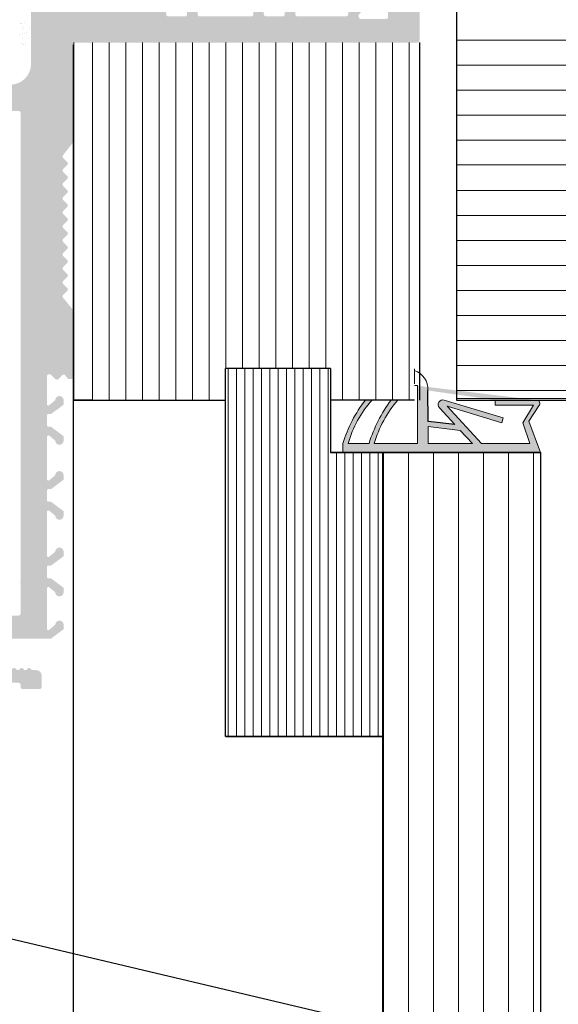
# Model space of a CAD drawing. Units: millimetres. Extents: x -261 to 1824, y 627 to 844.
# Drawn here: x 774 to 825, y 703 to 796 of the extents above; entities that cross this region are included whole.
import ezdxf

# ---------------------------------------------------------------- set-up
doc = ezdxf.new("R2010")
doc.units = ezdxf.units.MM
for name, color, linetype, lineweight in [('1', 7, 'Continuous', 20), ('Dichtungen', 253, 'Continuous', 40), ('Putz Sch', 252, 'Continuous', 20), ('Putznetz Lienien', 7, 'Continuous', 15), ('Schrafur Holz', 36, 'Continuous', 18)]:
    doc.layers.add(name, color=color, linetype=linetype, lineweight=lineweight)

msp = doc.modelspace()

# ---------------------------------------------------------------- hatches: boundary and pattern name
at = {"layer": 'Dichtungen'}
h = msp.add_hatch(color=256, dxfattribs=at)
edge = h.paths.add_edge_path()
edge.add_line((815.4021303118379, 757.8919238495803), (812.8528892186177, 758.1828604853756))
edge.add_line((812.8528892186177, 758.1828604853756), (812.8522562183598, 761.1276421525793))
edge.add_arc((810.9351216832101, 761.2219600845767), 1.919453228960034, 357.1834705741094, 71.15297202975955)
edge.add_line((811.5551868249086, 763.0385007304815), (811.5551868249086, 761.6143717339294))
edge.add_line((811.5551868249086, 761.6143717339276), (811.8639993576862, 761.6143717339276))
edge.add_line((811.8639993576862, 761.6143717339276), (811.8639993576862, 756.091900555821))
edge.add_line((811.8639993576862, 756.091900555821), (807.7391655904057, 756.091900555821))
edge.add_arc((818.3973279367519, 752.998971839362), 11.0978661303068, 139.3946749804335, 163.8176184052556, ccw=False)
edge.add_line((809.9717078731801, 760.2219600845767), (809.3334414155897, 760.2219600845767))
edge.add_arc((820.4805158005502, 751.9734736789298), 13.86703989061563, 143.4997168186773, 162.7228583919887)
edge.add_line((807.2391655904057, 756.091900555821), (805.2485655722912, 756.091900555821))
edge.add_arc((815.4054292268438, 753.1895800891327), 10.56339639455416, 138.2615730869748, 164.0527296033266, ccw=False)
edge.add_line((807.5231088205064, 760.2219600845767), (806.8922402379421, 760.2219600845767))
edge.add_arc((816.9258768517275, 752.3927220845419), 12.72677615732709, 142.035114527353, 163.1024620911086)
edge.add_line((804.7485655722912, 756.091900555821), (804.7485655722912, 755.2219600845772))
edge.add_line((804.7485655722912, 755.2219600845767), (823.5551868249086, 755.2219600845767))
edge.add_line((823.5551868249086, 755.2219600845767), (822.4658534916043, 758.1969296448058))
edge.add_line((822.4658534916043, 758.1969296448062), (823.4057281561754, 759.6699385256295))
edge.add_arc((823.1755349537152, 759.8979539781078), 0.3240061064689144, 315.2723103153134, 89.99999999999272)
edge.add_line((823.1755349537152, 760.2219600845767), (819.2495408905552, 760.2219600845758))
edge.add_line((819.2495408905552, 760.2219600845767), (819.2495408905552, 759.7219600845767))
edge.add_line((819.2495408905552, 759.7219600845767), (822.9034943198594, 759.7219600845767))
edge.add_line((822.9034943198594, 759.7219600845767), (821.8693570294809, 758.0568641452417))
edge.add_line((821.8693570294809, 758.0568641452412), (822.5620300785367, 756.0919005558205))
edge.add_line((822.5620300785367, 756.091900555821), (817.9542042072708, 756.091900555821))
edge.add_line((817.9542042072708, 756.091900555821), (814.6695337808915, 759.6503121799685))
edge.add_line((814.6695337808915, 759.6503121799681), (819.8808458614976, 758.0427040955394))
edge.add_line((819.8808458614976, 758.0427040955394), (820.0228576500695, 758.5189542885944))
edge.add_line((820.0228576500695, 758.5189542885948), (814.3835036860428, 760.2005383687781))
edge.add_arc((814.2476485765173, 759.7804571520512), 0.4415029325254091, 72.07868844850708, 224.5918388376113)
edge.add_line((813.933242835853, 759.4704993006155), (815.4021303118379, 757.8919238495803))
edge = h.paths.add_edge_path(flags=17)
edge.add_line((817.9542042072708, 756.091900555821), (817.958423505027, 756.091900555821))
edge.add_line((817.9542042072708, 756.091900555821), (817.958423505027, 756.091900555821))
h.paths.add_polyline_path([(815.9216781447312, 757.3335792057289), (812.8532003326063, 757.6925378297012), (812.8532003326063, 756.091900555821), (817.0770782346399, 756.091900555821)], flags=16)
h.paths.add_polyline_path([(811.554740476181, 763.0386531501456), (811.554740476181, 761.6145241535917)])
edge = h.paths.add_edge_path()
edge.add_line((811.5551868249086, 763.0385007304797), (811.5551868249086, 761.6143717339276))
edge.add_line((823.1750886049876, 760.2221125042417), (819.2490945418276, 760.2221125042408))
edge.add_arc((810.9346753344826, 761.2221125042408), 1.919453228960034, 357.18347057411086, 71.15297202976097, ccw=False)
at = {"layer": 'Putznetz Lienien'}
h = msp.add_hatch(dxfattribs=at)
h.set_pattern_fill('JIS_WOOD', color=256, scale=0.01, style=0)
h.set_pattern_definition([(45, (-703.6735637502616, 80.65717627955871), (-0.004999999991609842, 0.004999999991609843), [])])
edge = h.paths.add_edge_path()
edge.add_arc((777.7561978796673, 749.2267855327632), 0.3997779978903217, 182.4927431095005, 358.9203346841009)
edge.add_arc((777.7561510868545, 749.226736063162), 0.3997291005907755, 181.0935690330312, 181.1633073784572)
edge.add_line((776.7820477928162, 749.6945336362965), (777.3570060464599, 749.2092225888348))
edge.add_arc((776.7061229242136, 749.5646112692891), 0.1504805871901005, 59.698564327012, 175.5526778086623)
edge.add_line((776.5560968041918, 745.4282281941282), (776.556095426884, 749.5762799095742))
edge.add_arc((776.7009905868035, 745.433565356233), 0.1449920464690339, 182.1095361490685, 305.5609850700412)
edge.add_line((777.3564888422234, 745.7952855148758), (776.7853134899442, 745.3156147668101))
edge.add_arc((777.7561451363854, 745.7876565964846), 0.3997291005907755, 360, 178.9064312028922)
edge.add_line((778.1558742352372, 745.3655068768469), (778.1558742369762, 745.7876565948386))
edge.add_line((776.9540148404612, 744.4715505049055), (778.1558742352372, 745.3655068768469))
edge.add_line((776.7143945193511, 744.4715505049064), (776.9540148404612, 744.4715505049055))
edge.add_arc((776.7143945193493, 744.3132344547214), 0.1583160501850597, 89.9999999993417, 180.6756426629204)
edge.add_line((776.5560893736447, 743.4188747699629), (776.556089476413, 744.3113676051971))
edge.add_arc((776.7160893736445, 743.4188747515393), 0.1599999999999328, 179.9999934420402, 270.0000567367272)
edge.add_line((776.9536012907411, 743.2588749865683), (776.716089531973, 743.2588747515395))
edge.add_line((778.155898951487, 742.3545254143512), (776.9536012907411, 743.2588749865683))
edge.add_line((778.155898951487, 741.92037244224), (778.155898951487, 742.3545254143512))
edge.add_arc((777.7565363798667, 741.9374864788385), 0.3997291005900144, 181.7796907567411, 357.5461834460016)
edge.add_line((776.7820418423489, 742.410383351935), (777.3570000959908, 741.9250723044756))
edge.add_arc((776.7061169737444, 742.280460984929), 0.1504805871901886, 59.69856432612088, 175.5526778082299)
edge.add_line((776.5560968041918, 738.478624816739), (776.5560894764149, 742.2921296252152))
edge.add_arc((776.7009905868035, 738.483961978869), 0.1449920464685373, 182.1095361590565, 305.5609850755047)
edge.add_line((777.3564888422216, 738.8456821375096), (776.7853134899551, 738.3660113894546))
edge.add_arc((777.7561451363836, 738.8380532191184), 0.3997291005907755, 360, 178.9064312027619)
edge.add_line((778.1558742352363, 738.4159034994814), (778.1558742369743, 738.8380532174733))
edge.add_line((776.9540148404603, 737.52194712754), (778.1558742352363, 738.4159034994814))
edge.add_line((772.0560996226195, 737.521947127542), (776.9540148404603, 737.52194712754))
edge.add_arc((772.0560996226195, 737.3219471275413), 0.2000000000007276, 90, 180)
edge.add_line((771.8560996226197, 735.0219471268704), (771.8560996226188, 737.3219471275413))
edge.add_arc((772.3560996226197, 735.0219471268704), 0.5, 180, 270)
edge.add_line((773.2111506483398, 734.5219471268704), (772.3560996226197, 734.5219471268704))
edge.add_arc((773.4560996226182, 734.4719471268706), 0.2500000000002014, 11.53695903284861, 168.4630409672596)
edge.add_line((773.9111506483387, 734.5219471268708), (773.7010485968967, 734.5219471268708))
edge.add_arc((774.1560996226171, 734.4719471268713), 0.2500000000002014, 11.53695903284861, 168.4630409673133)
edge.add_line((774.6111506483376, 734.5219471268715), (774.4010485968956, 734.5219471268715))
edge.add_arc((774.8560996226161, 734.4719471268713), 0.2500000000001105, 11.53695903274648, 168.4630409671575)
edge.add_line((775.556099622615, 734.5219471268715), (775.1010485968945, 734.521947126871))
edge.add_arc((775.5560996226159, 734.0219471268715), 0.5, 0, 90.00000000005211)
edge.add_line((776.0560996226177, 732.9219471268718), (776.0560996226159, 734.021947126872))
edge.add_arc((775.8560996226179, 732.9219471268718), 0.2000000000000455, 269.9999999997394, 0)
edge.add_line((774.2560996226184, 732.7219471268718), (775.856099622617, 732.7219471268718))
edge.add_arc((774.2560996226175, 732.9219471268716), 0.1999999999989086, 180, 270.0000000002605)
edge.add_line((774.0560996226177, 733.1219471268703), (774.0560996226186, 732.9219471268716))
edge.add_arc((773.8560996226179, 733.1219471268703), 0.1999999999998181, 0, 90.00000000026056)
edge.add_line((771.5560996226186, 733.3219471268703), (773.856099622617, 733.3219471268701))
edge.add_arc((771.5560996226186, 733.1219471268705), 0.1999999999998181, 90, 180)
edge.add_line((771.3560996226179, 732.9219471268716), (771.3560996226188, 733.1219471268705))
edge.add_arc((771.156099622619, 732.9219471268716), 0.1999999999998181, 269.9999999997394, 0)
edge.add_line((770.0560996226195, 732.7219471268718), (771.1560996226181, 732.7219471268718))
edge.add_arc((770.0560996226195, 732.9219471268716), 0.1999999999998181, 180, 270)
edge.add_line((769.8560996226197, 745.5219471268695), (769.8560996226197, 732.9219471268716))
edge.add_arc((770.0560996226195, 745.5219471268695), 0.2000000000000455, 90, 180)
edge.add_line((771.3560996226179, 745.7219471268693), (770.0560996226195, 745.7219471268695))
edge.add_line((771.8560996226161, 744.2219471268693), (771.3560996226179, 745.7219471268693))
edge.add_line((771.8560996226161, 739.9219471268693), (771.8560996226161, 744.2219471268693))
edge.add_arc((772.0560996226159, 739.9219471268691), 0.1999999999998181, 180, 270.0000000000651)
edge.add_line((773.856099622617, 739.7219471268684), (772.0560996226159, 739.7219471268693))
edge.add_arc((773.856099622617, 739.9219471268691), 0.2000000000007276, 270, 0)
edge.add_line((774.056099622615, 787.5219471268695), (774.0560996226177, 739.9219471268691))
edge.add_arc((773.8560996226151, 787.5219471268695), 0.1999999999998181, 0, 89.99999999973946)
edge.add_line((772.0560996226168, 787.7219471268693), (773.8560996226161, 787.7219471268693))
edge.add_arc((772.0560996226177, 787.5219471268695), 0.1999999999998181, 90.00000000026056, 180)
edge.add_line((771.8560996226161, 783.2219471268693), (771.8560996226179, 787.5219471268695))
edge.add_line((771.3560996226179, 781.7219471268693), (771.8560996226161, 783.2219471268693))
edge.add_line((770.0560996226168, 781.7219471268693), (771.3560996226179, 781.7219471268693))
edge.add_arc((770.0560996226177, 781.9219471268691), 0.1999999999998181, 180, 269.9999999997394)
edge.add_line((769.8560996226151, 790.0169283030225), (769.8560996226179, 781.9219471268691))
edge.add_arc((770.056099622615, 790.0169283030225), 0.1999999999998181, 90.000000012767, 180)
edge.add_line((773.0559937664239, 790.2169283036935), (770.0560996225704, 790.2169283030223))
edge.add_arc((773.0559937659764, 792.2169283036935), 2, 270.0000000128191, 0)
edge.add_line((775.0559937659764, 799.0170020137496), (775.0559937659764, 792.2169283036935))
edge.add_line((776.2060996226155, 800.7219471275387), (775.0559937659764, 799.0170020137496))
edge.add_line((776.7060996226191, 800.7219471275391), (776.2060996226155, 800.7219471275387))
edge.add_arc((776.7060996226191, 800.2219471275391), 0.4999999999999361, 273.7175613372117, 90.0000000000004)
edge.add_line((776.0560996226168, 798.6719471275376), (776.7385187073705, 799.7229992315176))
edge.add_line((776.0560996226168, 797.4219471275389), (776.0560996226168, 798.6719471275376))
edge.add_arc((776.2560996226157, 797.4219471275389), 0.1999999999998181, 180, 270.0000000002605)
edge.add_line((781.1059937659802, 797.2219471275391), (776.2560996226166, 797.2219471275391))
edge.add_arc((781.1059937659793, 797.4219471275389), 0.1999999999998181, 270.0000000002605, 0)
edge.add_line((781.30599376598, 798.6719471275385), (781.3059937659791, 797.4219471275389))
edge.add_line((780.6235746812226, 799.7229992315176), (781.30599376598, 798.6719471275385))
edge.add_arc((780.6559937659795, 800.2219471275387), 0.5, 90, 266.2824386621622)
edge.add_line((781.1559937659795, 800.7219471275387), (780.6559937659795, 800.7219471275387))
edge.add_line((782.3059937659791, 799.0170020137487), (781.1559937659795, 800.7219471275387))
edge.add_line((782.30599376598, 797.4219471275389), (782.3059937659791, 799.0170020137487))
edge.add_arc((782.5059937659807, 797.4219471275389), 0.1999999999998181, 180, 269.9999999997394)
edge.add_line((786.716186280084, 797.2219471275382), (782.5059937659798, 797.2219471275391))
edge.add_arc((786.716186280084, 797.4219471275389), 0.2000000000007276, 270, 6.513775987637282e-11)
edge.add_line((786.9161862800829, 798.7112713322911), (786.9161862800847, 797.4219471275389))
edge.add_line((786.2337671953264, 799.7229992315176), (786.9161862800829, 798.7112713322911))
edge.add_arc((786.2661862800833, 800.2219471275382), 0.5, 90, 266.2824386621622)
edge.add_line((786.7661862800833, 800.7219471275382), (786.2661862800833, 800.7219471275382))
edge.add_line((787.9161862800829, 799.0170020137482), (786.7661862800833, 800.7219471275382))
edge.add_line((787.916186280082, 796.9219471275385), (787.9161862800829, 799.0170020137482))
edge.add_arc((788.1161862800809, 796.9219471275385), 0.1999999999998181, 180, 270.0000000002605)
edge.add_line((789.7161862800822, 796.7219471275378), (788.1161862800818, 796.7219471275387))
edge.add_arc((789.7161862800822, 796.9219471275385), 0.2000000000007276, 270, 0)
edge.add_line((789.9161862800829, 799.0170020137491), (789.9161862800829, 796.9219471275385))
edge.add_line((791.0661862800825, 800.7219471275382), (789.9161862800829, 799.0170020137491))
edge.add_line((791.5661862800862, 800.7219471275382), (791.0661862800825, 800.7219471275382))
edge.add_arc((791.5661862800862, 800.2219471275382), 0.4999999999999361, 273.7175613372117, 90.0000000000004)
edge.add_line((790.9161862800829, 798.7112713322911), (791.5986053648376, 799.7229992315176))
edge.add_line((790.9161862800838, 796.9219471275385), (790.9161862800829, 798.7112713322911))
edge.add_arc((791.1161862800827, 796.9219471275385), 0.1999999999998181, 180, 270.0000000002605)
edge.add_line((796.0156600896544, 796.7219471275369), (791.1161862800836, 796.7219471275387))
edge.add_arc((796.0156600896544, 796.9219471275376), 0.2000000000007276, 270, 0)
edge.add_line((796.2156600896542, 798.7112713322902), (796.2156600896551, 796.9219471275376))
edge.add_line((795.5332410048977, 799.7229992315167), (796.2156600896542, 798.7112713322902))
edge.add_arc((795.5656600896546, 800.2219471275373), 0.5, 90, 266.2824386621622)
edge.add_line((796.0656600896546, 800.7219471275373), (795.5656600896546, 800.7219471275373))
edge.add_line((797.2156600896542, 799.0170020137473), (796.0656600896546, 800.7219471275373))
edge.add_line((797.2156600896533, 796.9219471275376), (797.2156600896542, 799.0170020137473))
edge.add_arc((797.4156600896522, 796.9219471275376), 0.1999999999998181, 180, 270.0000000002605)
edge.add_line((799.0156600896535, 796.7219471275369), (797.4156600896531, 796.7219471275378))
edge.add_arc((799.0156600896535, 796.9219471275376), 0.2000000000007276, 270, 0)
edge.add_line((799.2156600896542, 799.0170020137482), (799.2156600896542, 796.9219471275376))
edge.add_line((800.3656600896538, 800.7219471275373), (799.2156600896542, 799.0170020137482))
edge.add_line((800.8656600896575, 800.7219471275373), (800.3656600896538, 800.7219471275373))
edge.add_arc((800.8656600896575, 800.2219471275373), 0.4999999999999361, 273.7175613372117, 90.0000000000004)
edge.add_line((800.2156600896542, 798.7112713322902), (800.8980791744088, 799.7229992315167))
edge.add_line((800.2156600896542, 796.9219471275376), (800.2156600896542, 798.7112713322902))
edge.add_arc((800.415660089654, 796.9219471275376), 0.1999999999997877, 180, 269.9996782817379)
edge.add_line((805.0559926429678, 796.7219210718747), (800.4156589666454, 796.721947127541))
edge.add_arc((805.0559937659755, 796.9219210718722), 0.2000000000007276, 269.9996782819985, 0)
edge.add_line((805.2559937659753, 798.5219210718722), (805.2559937659762, 796.9219210718722))
edge.add_arc((805.0559937659755, 798.5219210718722), 0.1999999999998181, 0, 90)
edge.add_line((804.9559937659778, 798.721921071872), (805.0559937659755, 798.721921071872))
edge.add_arc((804.9559937659778, 799.221921071872), 0.5, 180, 269.9999999998437)
edge.add_line((804.455993765976, 800.5219210718717), (804.4559937659778, 799.2219210718711))
edge.add_arc((804.6559937659767, 800.5219210718722), 0.1999999999998181, 90.00000000026056, 180.0000000001303)
edge.add_line((805.7559937659771, 800.721921071872), (804.6559937659758, 800.721921071872))
edge.add_arc((805.7559937659771, 800.221921071872), 0.5, 0, 90)
edge.add_line((806.2559937659771, 799.5168700461502), (806.2559937659771, 800.221921071872))
edge.add_arc((806.205993765976, 799.2719210718722), 0.2499999999999378, 281.5369590330737, 78.46304096693159)
edge.add_line((806.2559937659771, 798.8168700461499), (806.2559937659771, 799.0269720975941))
edge.add_arc((806.205993765976, 798.5719210718719), 0.2499999999999378, 281.5369590330737, 78.46304096693159)
edge.add_line((806.2559937659771, 798.1168700461501), (806.2559937659771, 798.3269720975939))
edge.add_arc((806.205993765976, 797.8719210718721), 0.2499999999999378, 281.5369590330737, 78.46304096693159)
edge.add_line((806.2559937659771, 797.4168700461503), (806.2559937659771, 797.626972097594))
edge.add_arc((806.205993765976, 797.1719210718722), 0.2499999999999378, 281.5369590330737, 78.46304096693159)
edge.add_line((806.2559937659753, 796.6719210718741), (806.2559937659771, 796.9269720975942))
edge.add_arc((806.455993765976, 796.6719210718722), 0.1999999999998181, 180, 270.0000000002605)
edge.add_line((808.8559937659757, 796.4719210718715), (806.4559937659751, 796.4719210718724))
edge.add_arc((808.8559937659757, 796.6719210718722), 0.2000000000007276, 270, 0)
edge.add_line((809.0559937659773, 802.0219471275389), (809.0559937659764, 796.6719210718722))
edge.add_arc((809.3559937659775, 802.0219471275389), 0.3000000000003141, 82.76056067271288, 180.0000000000034)
edge.add_arc((809.4190018270365, 802.5179612243558), 0.1999999999990054, 262.7605606727768, 349.9999999998565)
edge.add_line((809.709791827725, 803.0153591719561), (809.6159633776379, 802.4832315888223))
edge.add_arc((809.9559937659778, 802.9719471275382), 0.2499999999999127, 80.00000000015007, 169.9999999997806)
edge.add_line((810.1867608089406, 803.1851133245771), (809.9994058103939, 803.2181490657915))
edge.add_arc((810.2214904444736, 803.3820748751798), 0.2000000000006783, 260.0000000001029, 350.0000000001349)
edge.add_line((810.5097918277252, 803.8653591719547), (810.4184519950768, 803.3473452396468))
edge.add_arc((810.755993765978, 803.8219471275377), 0.2499999999998468, 79.99999999993574, 170.0000000000289)
edge.add_line((810.9696272098445, 804.0381344403743), (810.799405810395, 804.0681490657905))
edge.add_arc((811.0043568453775, 804.235095990977), 0.2000000000000201, 260.000000000101, 336.9999999999656)
edge.add_line((811.5758675526122, 805.0696299096614), (811.188457816068, 804.1569497652788))
edge.add_arc((811.8059937659755, 804.9719471275382), 0.2500000000009095, 0, 156.9999999998374)
edge.add_line((812.0559937659764, 794.4790116824454), (812.0559937659764, 804.9719471275382))
edge.add_arc((811.806099622615, 794.4717372674356), 0.2500000000001371, 267.6521899776787, 1.667408462210245)
edge.add_line((779.2560996226166, 794.2219471275396), (811.7958582354804, 794.2219471275391))
edge.add_arc((779.2560996226166, 794.0219471275389), 0.2000000000007276, 90, 180)
edge.add_line((779.056099622615, 784.7921259351267), (779.0560996226159, 794.0219471275389))
edge.add_arc((778.8560996226142, 784.7921259351258), 0.2000000000006301, 325.0000000036281, 3.353067967386098e-10)
edge.add_line((778.092269213761, 783.503554313949), (779.0199300314798, 784.6774106478654))
edge.add_arc((778.2560996226166, 783.3888390266754), 0.1999999999999695, 144.9999999988895, 224.9999999999171)
edge.add_line((778.4975209788545, 782.8645749579616), (778.1146782663791, 783.2474176704384))
edge.add_arc((778.356099622617, 782.7231536017246), 0.1999999999998087, 315.0000001456858, 44.99999999986183)
edge.add_line((778.1146782660198, 782.1988895307065), (778.4975209792137, 782.5817322458468))
edge.add_arc((778.2560996226166, 782.0574681748283), 0.2000000000001302, 135.0000001455936, 225.0000001455383)
edge.add_line((778.4975209784952, 781.5332041084218), (778.1146782667383, 781.916046818232))
edge.add_arc((778.3560996226179, 781.3917827518242), 0.1999999999999695, 315.0000001456397, 45.00000014589759)
edge.add_line((778.1146782660198, 780.8675186808066), (778.4975209792146, 781.2503613959464))
edge.add_arc((778.2560996226166, 780.7260973249288), 0.200000000000291, 135.0000001455936, 225.0000001455568)
edge.add_line((778.4975209784943, 780.201833258521), (778.1146782667383, 780.584675968332))
edge.add_arc((778.3560996226179, 780.0604119019238), 0.1999999999993264, 315.0000001992527, 45.00000014604502)
edge.add_line((778.114678265887, 779.5361478300549), (778.4975209793465, 779.9189905461787))
edge.add_arc((778.2560996226166, 779.3947264743094), 0.2000000000001302, 135.0000001993449, 225.000000199308)
edge.add_line((778.4975209783615, 778.8704624087547), (778.1146782668711, 779.2533051175803))
edge.add_arc((778.356099622617, 778.7290410520247), 0.1999999999998087, 315.0000001456858, 45.00000019963044)
edge.add_line((778.1146782660207, 778.2047769810054), (778.4975209792137, 778.5876196961469))
edge.add_arc((778.2560996226175, 778.0633556251275), 0.2000000000001302, 135.0000001456397, 225.0000001455291)
edge.add_line((778.4975209784943, 777.5390915587211), (778.1146782667392, 777.9219342685308))
edge.add_arc((778.3560996226161, 777.3976702021243), 0.1999999999999695, 315.0000001456397, 45.00000014547389)
edge.add_line((778.1146782660207, 776.8734061311054), (778.4975209792128, 777.256248846247))
edge.add_arc((778.2560996226175, 776.7319847752276), 0.2000000000001302, 135.0000001456397, 225.0000001455291)
edge.add_line((778.4975209784943, 776.2077207088203), (778.1146782667392, 776.5905634186308))
edge.add_arc((778.356099622617, 776.066299352224), 0.1999999999996479, 314.9999998004708, 45.00000014569495)
edge.add_line((778.114678266872, 775.5420352866693), (778.4975209783615, 775.9248779954944))
edge.add_arc((778.2560996226175, 775.4006139299397), 0.200000000000291, 134.9999998007012, 224.9999998006643)
edge.add_line((778.4975209793465, 774.876349858069), (778.114678265888, 775.2591925741942))
edge.add_arc((778.356099622617, 774.7349285023245), 0.1999999999999695, 314.9999998541761, 44.99999980052614)
edge.add_line((778.1146782667392, 774.2106644359176), (778.4975209784943, 774.5935071457272))
edge.add_arc((778.2560996226175, 774.0692430793213), 0.2000000000001302, 134.9999998545445, 224.999999854434)
edge.add_line((778.4975209792137, 773.5449790083028), (778.1146782660207, 773.927821723443))
edge.add_arc((778.356099622617, 773.403557652425), 0.1999999999999695, 315.0000001456397, 44.99999985437874)
edge.add_line((778.1146782660198, 772.879293581407), (778.4975209792137, 773.2621362965472))
edge.add_arc((778.2560996226166, 772.7378722255287), 0.2000000000001302, 135.0000001455936, 225.0000001455383)
edge.add_line((778.4975209784952, 772.2136081591223), (778.1146782667383, 772.5964508689324))
edge.add_arc((778.3560996226179, 772.0721868025246), 0.1999999999999695, 315.0000001456397, 45.00000014584232)
edge.add_line((778.1146782660207, 771.5479227315061), (778.4975209792146, 771.9307654466472))
edge.add_arc((778.2560996226175, 771.4065013756278), 0.2000000000001302, 135.0000001455475, 225.0000001455107)
edge.add_line((778.4975209784952, 770.8822373092214), (778.1146782667392, 771.2650800190311))
edge.add_arc((778.3560996226179, 770.7408159526242), 0.1999999999998087, 315.0000000001381, 45.00000014577785)
edge.add_line((778.11467826638, 770.2165518839117), (778.4975209788554, 770.5993945963871))
edge.add_arc((778.2560996226175, 770.0751305276747), 0.2000000000001491, 135.0000000000231, 215.0000000029907)
edge.add_line((779.0199300314798, 768.8467000624921), (778.0922692137656, 769.9604152403961))
edge.add_arc((778.8560996226161, 768.7319847752308), 0.1999999999998181, 0, 34.99999999693433)
edge.add_line((779.0560996226159, 762.366966446979), (779.0560996226159, 768.7319847752308))
edge.add_arc((778.7592996611447, 762.377419253012), 0.2969839697413001, 328.4324508722759, 357.9829706226539)
edge.add_line((778.5992088096591, 762.2219471275396), (779.0123370032197, 762.2219471275396))
edge.add_line((778.2673025502127, 762.6092102178079), (778.5992088096591, 762.2219471275396))
edge.add_arc((778.1612123925142, 762.5031683467166), 0.1499999999500795, 44.98695803380902, 134.9869579984355)
edge.add_line((777.6729262549497, 762.2271882157102), (778.0551705214884, 762.6092585044805))
edge.add_arc((777.5017351427468, 762.4274218113526), 0.2634385881399035, 226.1924514558847, 310.529018885046)
edge.add_line((776.9373025846917, 762.6195506063382), (777.3193728735159, 762.2373063399093))
edge.add_arc((776.8312124269041, 762.5135087352442), 0.1500000000147343, 44.98695801047791, 87.90581768487839)
edge.add_line((776.7431884930756, 762.663437509151), (776.8366937627479, 762.663408551661))
edge.add_arc((776.7436311758538, 762.4753372960763), 0.1881007339880809, 90.13484199521152, 175.552677803321)
edge.add_line((776.5561027546646, 759.8419065597766), (776.5560968041927, 762.4899230964502))
edge.add_arc((776.7009965372772, 759.8472437218611), 0.1449920464677715, 182.1095361410854, 305.5609850761832)
edge.add_line((777.3564947926961, 760.208963880503), (776.7853194404297, 759.7292931324482))
edge.add_arc((777.7561510868582, 760.2013349621591), 0.399729100589866, 360, 178.9064312097457)
edge.add_line((778.1558801857091, 759.7791852424737), (778.155880187448, 760.2013349605127))
edge.add_line((776.9540207909331, 758.8852288705323), (778.1558801857091, 759.7791852424737))
edge.add_line((776.7144004698239, 758.885228870535), (776.9540207909331, 758.8852288705323))
edge.add_arc((776.714400469823, 758.7269128203482), 0.1583160501868785, 89.99999999967086, 180.6756426628848)
edge.add_line((776.5560953241147, 757.8425907847882), (776.5560954268849, 758.7250459708239))
edge.add_arc((776.7160953241155, 757.8425907661549), 0.1600000000001602, 179.9999933318147, 270.000056700902)
edge.add_line((776.9536072412102, 757.6825910011837), (776.7160954824421, 757.6825907661548))
edge.add_line((778.1559049019579, 756.7782414289663), (776.9536072412102, 757.6825910011837))
edge.add_line((778.1559049019579, 756.3440884568713), (778.1559049019579, 756.7782414289663))
edge.add_arc((777.7565423303358, 756.361202493438), 0.3997291005912676, 181.7796907541271, 357.5461834505842)
edge.add_line((776.7909661607946, 756.8284590671469), (777.3570060464581, 756.3487883190933))
edge.add_arc((776.7061229242136, 756.7041769995444), 0.1504805871901811, 55.67994559199037, 175.5526778038049)
edge.add_line((776.5561027546619, 752.7023408313546), (776.5560954268849, 756.7158456398422))
edge.add_arc((776.7009965372736, 752.7076779934828), 0.1449920464684303, 182.109536158338, 305.5609850742053)
edge.add_line((777.3564947926925, 753.0693981521301), (776.7853194404224, 752.5897274040665))
edge.add_arc((777.7561510868545, 753.0617692337389), 0.3997291005907755, 360, 178.9064312029834)
edge.add_line((778.1558801857063, 752.6396195140967), (778.1558801874453, 753.0617692320923))
edge.add_line((776.9540207909304, 751.7456631421553), (778.1558801857063, 752.6396195140967))
edge.add_line((776.7144004698193, 751.7456631421562), (776.9540207909304, 751.7456631421553))
edge.add_arc((776.7144004698175, 751.5873470919712), 0.1583160501850591, 89.9999999993417, 180.6756426908273)
edge.add_line((776.5560953241147, 750.7030250545313), (776.5560954268822, 751.5854802423698))
edge.add_arc((776.7160953241155, 750.7030250358982), 0.1599999999999328, 179.9999933318147, 270.0000567008108)
edge.add_line((776.9536072412102, 750.5430252709273), (776.7160954824421, 750.5430250358984))
edge.add_line((778.155904901957, 749.6386756987101), (776.9536072412102, 750.5430252709273))
edge.add_line((778.155904901957, 749.2192526760947), (778.155904901957, 749.6386756987101))
at = {"layer": 'Schrafur Holz'}
h = msp.add_hatch(dxfattribs=at)
h.set_pattern_fill('LINE', color=256, scale=0.25, angle=90, style=0)
h.set_pattern_definition([(90, (-4679.890364096032, -1328.180757798438), (-0.79375, 4.86015646673256e-17), [])])
h.paths.add_polyline_path([(808.5557648154527, 728.2219600816445), (808.5557648154527, 755.2219600845776), (803.5542735089721, 755.2219600845776), (803.5550054352088, 763.2219600816445), (793.6099949662084, 763.2219600816445), (793.6099949662084, 728.2219600816445)])
h = msp.add_hatch(dxfattribs=at)
h.set_pattern_fill('LINE', color=256, scale=0.75, angle=90, style=0)
h.set_pattern_definition([(90, (-3413.34415566121, -847.0935965433162), (-2.38125, 1.458046940019768e-16), [])])
edge = h.paths.add_edge_path()
edge.add_line((823.5551868249086, 755.2219600845763), (823.5559462081683, 655.1995015914488))
edge.add_line((823.5551868249086, 755.2219600845763), (808.5557648154527, 755.2219600845767))
edge.add_line((808.5559462081683, 728.2219600816436), (808.5559462081683, 670.199501591451))
edge.add_line((808.5557648154527, 728.2219600816436), (808.5557648154527, 755.2219600845767))
edge.add_line((808.5559462081683, 670.1995015914492), (823.5559462081683, 655.1995015914492))

# ---------------------------------------------------------------- linework, layer by layer
for p, q in [((815.5570286809952, 805.2219471275387), (815.5570286809952, 760.2219471275378)), ((779.056099622615, 794.0219471275389), (779.0560996226104, 677.7317369695195)), ((779.056099622615, 794.0219471275389), (779.0575538895637, 677.2019353655007)), ((812.0559937659737, 794.2219471275387), (812.0566528036861, 760.2221151681163)), ((803.5550054352088, 763.2219600816445), (793.5559462081683, 763.2219600816445)), ((793.5559462081683, 728.2219600816445), (793.5559462081683, 763.221960081644)), ((803.5551868279244, 763.2219600816445), (793.6101763589277, 763.2219600816445)), ((803.5550054352088, 763.2219600816445), (803.5542735089721, 755.2219600845776)), ((803.5551868279244, 763.2219600816445), (803.5544549016913, 755.2219600845776)), ((812.8528892186177, 758.1828604853756), (812.8522562183598, 761.1276421525793)), ((780.9101763589233, 760.221754548121), (779.056099622615, 760.221754548121)), ((779.056099622615, 760.221754548121), (793.6101763589277, 760.221754548121)), ((811.5558458626319, 760.2221151681163), (803.5551868279244, 760.2219600845767)), ((815.5570286809952, 760.2219471275378), (899.8356241374231, 760.2219471275378)), ((819.2519097298309, 760.2218076649108), (823.177903792991, 760.2218076649117)), ((815.4021303118379, 757.8919238495803), (813.933242835853, 759.4704993006155)), ((815.4021303118379, 757.8919238495803), (812.8528892186177, 758.1828604853756)), ((803.5542735089721, 755.2219600845776), (808.5557648154527, 755.2219600845776)), ((803.5544549016913, 755.2219600845776), (823.5551868223074, 755.2221882581764)), ((823.55341998516, 755.2219600845776), (803.5544549016913, 755.2219600845776)), ((803.5544549016913, 755.2219600845776), (823.5551868249086, 755.2219600845767)), ((803.5551868279244, 755.2219600845767), (823.5551868249086, 755.2219600845767)), ((803.5551868279244, 755.2219600845767), (823.5551868249086, 755.2219600845767)), ((803.5551868279244, 755.2219600845767), (823.5551868249086, 755.2219600845767)), ((823.5551868249086, 755.2219600845767), (803.5562217414399, 755.2219600845776)), ((823.3593336803197, 755.2219600845767), (803.7593336803211, 755.2219600845767)), ((823.5551868249086, 755.2219600845763), (808.5557648154527, 755.2219600845767)), ((808.5559462081683, 670.199501591451), (808.5559462081683, 755.2220171429037)), ((823.5551868249086, 755.2219600845763), (823.5559462081683, 655.1995015914492)), ((808.5559462081683, 728.2219600816445), (793.5559462081683, 728.2219600816445)), ((793.6099949662084, 728.2219600816445), (808.5557648154527, 728.2219600816445)), ((808.5559462081683, 728.2219600816445), (793.6099949662084, 728.2219600816445)), ((793.6101763589277, 728.2219600816445), (808.5559462081683, 728.2219600816445)), ((765.6852732415041, 710.7334734519611), (834.6548003951277, 694.4465318214492))]:
    msp.add_line(p, q)
at = {"layer": '1'}
for p, q in [((774.0520289865717, 796.0877900662327), (774.0520289865717, 796.0877900662327)), ((774.1753944262391, 796.0390138645331), (774.1753944262391, 796.0390138645331)), ((774.2483761942749, 795.4921922108725), (774.2483761942749, 795.4921922108725)), ((774.295896271291, 795.6596486768445), (774.295896271291, 795.6596486768445)), ((774.3825519172324, 796.1313042355642), (774.3825519172324, 796.1313042355642)), ((774.8627694190291, 795.6204864965736), (774.8627694190291, 795.6204864965736)), ((773.9790681758259, 795.0408049765102), (773.9790681758259, 795.0408049765102)), ((774.213367978391, 794.6332965606413), (774.213367978391, 794.6332965606413)), ((774.2629384699194, 795.1255850928798), (774.2629384699194, 795.1255850928798)), ((774.3863039095868, 795.0768088911801), (774.3863039095868, 795.0768088911801)), ((774.59346140058, 795.1690992622113), (774.59346140058, 795.1690992622113)), ((774.7802411261291, 794.5941343803703), (774.7802411261291, 794.5941343803703)), ((774.1804101770194, 794.0992329766765), (774.1804101770194, 794.0992329766765)), ((774.3037756166868, 794.0504567749769), (774.3037756166868, 794.0504567749769)), ((774.5109331076801, 794.142747146008), (774.5109331076801, 794.142747146008))]:
    msp.add_line(p, q, dxfattribs=at)
at = {"layer": 'Putz Sch'}
for p, q in [((774.0181760475007, 742.8492906083673), (774.0181760475007, 742.8492906083673)), ((774.0185418492092, 742.8586845757957), (774.0185418492092, 742.8586845757957))]:
    msp.add_line(p, q, dxfattribs=at)
at = {"layer": 'Putznetz Lienien'}
for p, q in [((811.5551868249086, 763.1800580510765), (811.5551868249086, 761.7559290545244)), ((811.5551868249086, 761.6143717341922), (811.8639993576862, 761.6143717341922)), ((811.8639993576862, 761.6143717339276), (811.8639993576862, 756.091900555821)), ((806.8922402379421, 760.2219600845776), (807.5231088205064, 760.2219600845776)), ((809.3334414155934, 760.2219600845776), (809.9717078731801, 760.2219600845776)), ((814.3835036860428, 760.2005383687776), (820.0228576500695, 758.5189542885948)), ((814.3835036860428, 760.2005383687776), (820.0228576500695, 758.5189542885948)), ((819.2495408905552, 760.2219600845767), (819.2495408905552, 759.7219600845767)), ((819.2495408905552, 760.2219600845767), (823.1755349537152, 760.2219600845767)), ((819.2495408905552, 760.2219600845767), (819.2495408905552, 759.7219600845767)), ((819.2495408905552, 759.7219600845767), (822.9034943198594, 759.7219600845767)), ((822.9034943198594, 759.7219600845767), (821.8693570294809, 758.0568641452412)), ((814.6695337808915, 759.6503121799681), (819.8808458614976, 758.0427040955394)), ((814.6695337808915, 759.6503121799681), (817.9542042072708, 756.091900555821)), ((814.6695337808915, 759.6503121799681), (819.8808458614976, 758.0427040955394)), ((814.6695337808915, 759.6503121799681), (817.9542042072708, 756.091900555821)), ((823.4057281561754, 759.669938525629), (822.4658534916043, 758.1969296448062)), ((819.8808458614976, 758.0427040955394), (820.0228576500695, 758.5189542885948)), ((819.8808458614976, 758.0427040955394), (820.0228576500695, 758.5189542885948)), ((821.8693570294809, 758.0568641452412), (822.5620300785367, 756.091900555821)), ((822.4658534916043, 758.1969296448062), (823.5551868249086, 755.2219600845767)), ((812.8532003326063, 757.6925378297012), (812.8532003326063, 756.091900555821)), ((815.9216781447312, 757.3335792057289), (812.8532003326063, 757.6925378297012)), ((815.9216781447312, 757.3335792057289), (817.0770782346399, 756.091900555821)), ((815.9216781447312, 757.3335792057289), (817.0770782346399, 756.091900555821)), ((804.7485655722912, 755.2219600845767), (804.7485655722912, 756.091900555821)), ((804.7485655722912, 755.2219600845767), (804.7485655722912, 756.091900555821)), ((807.2391655904057, 756.091900555821), (805.2485655722912, 756.091900555821)), ((807.2391655904057, 756.091900555821), (805.2485655722912, 756.091900555821)), ((811.8639993576862, 756.091900555821), (807.7391655904057, 756.091900555821)), ((811.8639993576862, 756.091900555821), (807.7391655904057, 756.091900555821)), ((817.0770782346399, 756.091900555821), (812.8532003326063, 756.091900555821)), ((817.0770782346399, 756.091900555821), (812.8532003326063, 756.091900555821)), ((817.9542042072708, 756.0974618415978), (817.958423505027, 756.0974618415978)), ((817.9542042072708, 756.0974618415978), (817.958423505027, 756.0974618415978)), ((817.9542042072708, 756.0974618415978), (817.958423505027, 756.0974618415978)), ((817.9542042072708, 756.0974618415978), (817.958423505027, 756.0974618415978)), ((822.5620300785367, 756.091900555821), (817.9542042072708, 756.091900555821)), ((823.5551868249086, 755.2219600845767), (804.7485655722912, 755.2219600845767))]:
    msp.add_line(p, q, dxfattribs=at)
for centre, radius, start, end in [((810.9351216832101, 761.2219600848414), 1.919453228960034, 357.1834705741026, 71.15297202973959), ((816.9258768517275, 752.3927220845419), 12.72677615732709, 142.0351145273595, 163.1024620911119), ((815.4054292268438, 753.1895800891327), 10.56339639455416, 138.2615730868844, 164.0527296033092), ((820.4805158005502, 751.9734736789298), 13.86703989061563, 143.4997168186125, 162.7228583920394), ((818.3973279367519, 752.998971839362), 11.0978661303068, 139.3946749804723, 163.8176184053124), ((814.2476485765173, 759.786018437828), 0.4415029325254091, 72.07868844850708, 224.5918388376105), ((823.1755349537152, 759.8979539781078), 0.3240061064689144, 315.2723103153987, 90)]:
    msp.add_arc(centre, radius, start, end, dxfattribs=at)
at = {"layer": 'Schrafur Holz'}
for p, q in [((815.5570286809952, 794.4579619144145), (899.8356241374231, 794.4579619144145)), ((779.1226763589248, 760.2216951966486), (779.1226763589248, 794.2218284118183)), ((780.9101763589233, 760.221754548121), (780.9101763589233, 794.2219471147648)), ((780.9101763589233, 760.2217545481219), (780.9101763589233, 794.2218284118183)), ((782.4976763589248, 760.2218138995943), (782.4976763589248, 794.2219471147648)), ((784.0851763589262, 760.2218732510676), (784.0851763589262, 794.2219471147648)), ((785.6726763589277, 760.2219326025408), (785.6726763589277, 794.2219471147648)), ((787.2601763589255, 760.2219919540141), (787.2601763589255, 794.2219471147648)), ((788.8476763589233, 760.2220513054874), (788.8476763589233, 794.2219471147648)), ((790.4351763589248, 760.2221106569607), (790.4351763589248, 794.2219471147639)), ((792.0227611194814, 760.2220702908537), (792.0226763589262, 794.2219471147639)), ((793.6101763589277, 763.2219600816445), (793.6101763589277, 794.2219471147639)), ((795.1976763589255, 763.2219600816445), (795.1976763589255, 794.2219471147639)), ((796.785176354012, 763.2219600816445), (796.7851763589233, 794.2219471147639)), ((798.3726763540135, 763.2219600816445), (798.3726763589248, 794.2219471147639)), ((799.9601763540113, 763.2219600816445), (799.9601763589262, 794.2219471147639)), ((801.5476763540128, 763.2219600816445), (801.5476763589277, 794.2219471147639)), ((803.1351763540106, 763.2219600816445), (803.1351763589255, 794.2219471147639)), ((804.7226763589233, 760.2221151425676), (804.7226763589233, 794.2219471147639)), ((806.3101763589248, 760.2221151425676), (806.3101763589248, 794.2219471147639)), ((807.8976763589262, 760.2221151425676), (807.8976763589262, 794.2219471147639)), ((809.4851763589277, 760.2221151425676), (809.4851763589277, 794.2219471147639)), ((811.0726763589255, 760.2221151425676), (811.0726763589255, 794.2219471147639)), ((815.5570286809952, 792.076711914415), (899.8356241374231, 792.076711914415)), ((815.5570286809952, 789.6954619144146), (899.8356241374231, 789.6954619144146)), ((815.5570286809952, 787.3142119144152), (899.8356241374231, 787.3142119144152)), ((815.5570286809952, 784.9329619144148), (899.8356241374231, 784.9329619144148)), ((815.5570286809952, 782.5982818691557), (833.7793572393157, 782.5982818691557)), ((815.5570286809952, 780.170461914415), (899.8356241374231, 780.170461914415)), ((815.5570286809952, 777.7892119144146), (899.8356241374231, 777.7892119144146)), ((815.5570286809952, 775.4079619144152), (899.8356241374231, 775.4079619144152)), ((815.5570286809952, 773.0267119144148), (899.8356241374231, 773.0267119144148)), ((815.5570286809952, 770.6454619144145), (899.8356241374231, 770.6454619144145)), ((815.5570286809952, 768.264211914415), (899.8356241374231, 768.264211914415)), ((815.5570286809952, 765.8829619144146), (899.8356241374231, 765.8829619144146)), ((815.5570286809952, 763.5017119144152), (899.8356241374231, 763.5017119144152)), ((815.5570286809952, 761.1204619144148), (899.8356241374231, 761.1204619144148)), ((815.5570286809952, 760.3732818691553), (899.8356241374231, 760.3732818691553))]:
    msp.add_line(p, q, dxfattribs=at)

doc.saveas('drawing.dxf')
